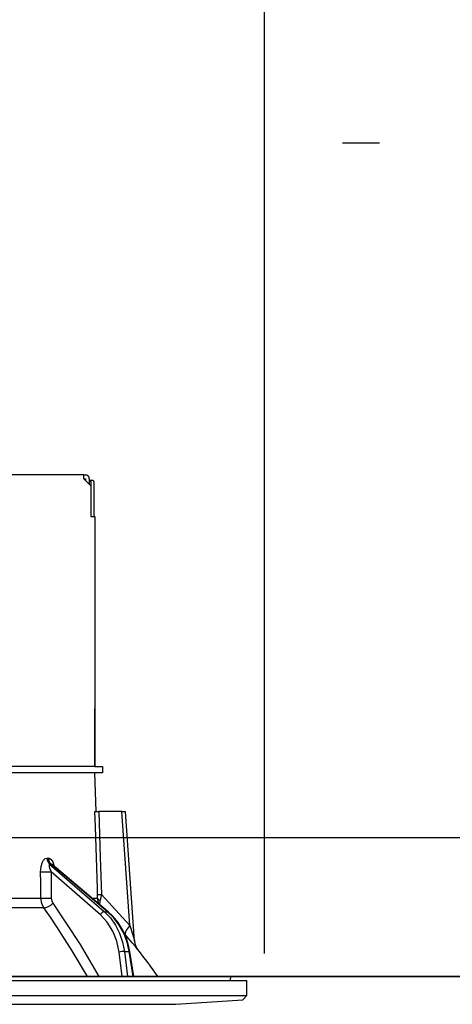
# Model space of a CAD drawing. Units: millimetres. Extents: x -53 to 6060, y -676 to 4222.
# Drawn here: x 3828 to 3884, y 2656 to 2783 of the extents above; entities that cross this region are included whole.
import ezdxf

# ---------------------------------------------------------------- set-up
doc = ezdxf.new("R2010")
doc.units = ezdxf.units.MM
doc.header["$LTSCALE"] = 3.75
doc.linetypes.add('PHANTOM', pattern=[58, 30, -9, 2.5, -5, 2.5, -9])
doc.layers.add('1', color=7, linetype='Continuous', lineweight=9)
doc.layers.add('2', color=136, linetype='Continuous', lineweight=9, true_color=0x008080)
doc.layers.add('3', color=216, linetype='Continuous', lineweight=9, true_color=0x800080)
doc.styles.get("Standard").update_dxf_attribs({"font": 'txt', "bigfont": 'bigfont'})
doc.styles.add('ＭＳ ゴシック', font='txt')
doc.dimstyles.get("Standard").update_dxf_attribs({"dimtxt": 0.18, "dimasz": 0.18, "dimexe": 0.18, "dimexo": 0.0625, "dimgap": 0.09, "dimtad": 0, "dimtih": 1, "dimtoh": 1, "dimdec": 4, "dimzin": 0, "dimdsep": 46, "dimtxsty": 'Standard', "dimcen": 0.09, "dimadec": 0, "dimazin": 0, "dimtfac": 1, "dimtdec": 4, "dimtofl": 0, "dimtmove": 0, "dimatfit": 3, "dimfxl": 1, "dimtolj": 1, "dimtzin": 0, "dimarcsym": 0})

# ---------------------------------------------------------------- blocks, each defined once
blk = doc.blocks.new('_DOT')
at = {"color": 0}
blk.add_line((-0.5, 0), (-1, 0), dxfattribs=at)
at = {"color": 0, "const_width": 0.5}
blk.add_lwpolyline([(-0.25, 0, 1), (0.25, 0, 1)], format="xyb", close=True, dxfattribs=at)
blk = doc.blocks.new('Dim60')
at = {"layer": '1', "color": 7, "linetype": 'Continuous', "lineweight": 30}
for p, q in [((4160, 2692.5), (4160, 2985)), ((4178, 2692.5), (4178, 2985)), ((4178, 2970), (4100.75, 2970))]:
    blk.add_line(p, q, dxfattribs=at)
at = {"layer": '1', "color": 7, "linetype": 'Continuous', "lineweight": 30, "xscale": 9, "yscale": 9, "zscale": 9}
for p, rotation in [((4160, 2970), 359.9999999999996), ((4178, 2970), 179.9999999999998)]:
    blk.add_blockref('_DOT', p, dxfattribs=dict(at, rotation=rotation))
at = {"layer": '1', "color": 7, "linetype": 'Continuous', "lineweight": 9, "insert": (4153.25, 2962.5), "char_height": 52.5, "width": 387.5, "attachment_point": 3, "style": 'ＭＳ ゴシック'}
blk.add_mtext('18', dxfattribs=at)
blk = doc.blocks.new('Dim62')
at = {"layer": '1', "color": 7, "linetype": 'Continuous', "lineweight": 30}
for p, q in [((3910, 2692.5), (3910, 2985)), ((4160, 2692.5), (4160, 2985)), ((4160, 2970), (3910, 2970))]:
    blk.add_line(p, q, dxfattribs=at)
at = {"layer": '1', "color": 7, "linetype": 'Continuous', "lineweight": 30, "xscale": 9, "yscale": 9, "zscale": 9}
for p, rotation in [((3910, 2970), 179.9999999999998), ((4160, 2970), 359.9999999999997)]:
    blk.add_blockref('_DOT', p, dxfattribs=dict(at, rotation=rotation))
at = {"layer": '1', "color": 7, "linetype": 'Continuous', "lineweight": 9, "insert": (4035, 2970), "char_height": 52.5, "width": 675, "attachment_point": 8, "style": 'ＭＳ ゴシック'}
blk.add_mtext('250', dxfattribs=at)
blk = doc.blocks.new('Dim63')
at = {"layer": '3', "color": 216, "linetype": 'Continuous', "lineweight": 30, "true_color": 0x800080}
for p, q in [((3690, 2692.5), (3690, 3105)), ((3928, 2912.409976), (3928, 3105)), ((3928, 3090), (3690, 3090))]:
    blk.add_line(p, q, dxfattribs=at)
at = {"layer": '3', "color": 216, "linetype": 'Continuous', "lineweight": 30, "true_color": 0x800080, "xscale": 9, "yscale": 9, "zscale": 9}
for p, rotation in [((3690, 3090), 179.9999999999998), ((3928, 3090), 359.9999999999997)]:
    blk.add_blockref('_DOT', p, dxfattribs=dict(at, rotation=rotation))
at = {"layer": '3', "color": 216, "linetype": 'Continuous', "lineweight": 9, "true_color": 0x800080, "insert": (3809, 3090), "char_height": 52.5, "width": 675, "attachment_point": 8, "style": 'ＭＳ ゴシック'}
blk.add_mtext('238', dxfattribs=at)
blk = doc.blocks.new('Dim64')
at = {"layer": '3', "color": 216, "linetype": 'Continuous', "lineweight": 30, "true_color": 0x800080}
for p, q in [((3928, 2912.409976), (3928, 3105)), ((4190, 2692.5), (4190, 3105)), ((4190, 3090), (3928, 3090))]:
    blk.add_line(p, q, dxfattribs=at)
at = {"layer": '3', "color": 216, "linetype": 'Continuous', "lineweight": 30, "true_color": 0x800080, "xscale": 9, "yscale": 9, "zscale": 9}
for p, rotation in [((3928, 3090), 179.9999999999998), ((4190, 3090), 359.9999999999997)]:
    blk.add_blockref('_DOT', p, dxfattribs=dict(at, rotation=rotation))
at = {"layer": '3', "color": 216, "linetype": 'Continuous', "lineweight": 9, "true_color": 0x800080, "insert": (4059, 3090), "char_height": 52.5, "width": 675, "attachment_point": 8, "style": 'ＭＳ ゴシック'}
blk.add_mtext('262', dxfattribs=at)
blk = doc.blocks.new('G25')
at = {"layer": '3', "color": 216, "linetype": 'Continuous', "lineweight": 30, "true_color": 0x800080}
blk.add_line((3859.5, 2662.5), (3859.5, 2860.5), dxfattribs=at)
at = {"layer": '3', "color": 216, "linetype": 'PHANTOM', "lineweight": 30, "true_color": 0x800080}
blk.add_line((4020.68, 2767.5), (3869.64, 2767.5), dxfattribs=at)
blk = doc.blocks.new('G27')
at = {"layer": '2', "color": 136, "linetype": 'Continuous', "lineweight": 30, "true_color": 0x008080}
for p, q in [((3836.100001, 2724.5), (3767.900002, 2724.5)), ((3836.100001, 2724.000002), (3836.100001, 2724.5)), ((3836.100001, 2724.5), (3836.300002, 2724.5)), ((3836.100001, 2724.000002), (3837.000001, 2723.100002)), ((3836.100001, 2724.000002), (3836.300002, 2724.000002)), ((3836.300002, 2724.000002), (3836.300002, 2723.800001)), ((3836.8, 2724.000002), (3836.8, 2723.3)), ((3836.8, 2723.800001), (3836.869015, 2723.800001)), ((3836.869015, 2723.800001), (3837.240589, 2723.800001)), ((3837.000001, 2723.100002), (3837.000001, 2719.1)), ((3837.002842, 2723.6), (3837.002842, 2719.1)), ((3837.374413, 2723.6), (3837.374413, 2719.1)), ((3837.000001, 2719.1), (3837.500002, 2719.1)), ((3837.500002, 2719.1), (3837.500002, 2686.700001)), ((3837.500002, 2711.7), (3837.502843, 2711.7)), ((3837.502843, 2711.499999), (3837.500002, 2711.499999)), ((3837.502843, 2711.7), (3837.502843, 2711.499999)), ((3837.502843, 2711.499999), (3837.502843, 2694.9)), ((3837.500002, 2694.9), (3837.502843, 2694.9)), ((3837.502843, 2694.699999), (3837.500002, 2694.699999)), ((3837.502843, 2694.9), (3837.502843, 2694.699999)), ((3837.502843, 2694.699999), (3837.502843, 2694.200001)), ((3837.502843, 2694.200001), (3837.500002, 2694.200001)), ((3837.502843, 2692.700001), (3837.502843, 2694.200001)), ((3837.500002, 2692.700001), (3837.502843, 2692.700001)), ((3837.502843, 2686.700001), (3837.502843, 2692.700001)), ((3837.498226, 2686.700001), (3825.645649, 2686.700001)), ((3837.498226, 2685.9), (3825.645649, 2685.9)), ((3837.498226, 2686.700001), (3838.500001, 2686.700001)), ((3838.500001, 2685.9), (3837.498226, 2685.9)), ((3837.674605, 2680.899999), (3837.500002, 2685.9)), ((3838.500001, 2686.700001), (3838.500001, 2685.9)), ((3841.000915, 2680.899999), (3838.01098, 2680.899999)), ((3842.034946, 2666.094627), (3841.000915, 2680.899999)), ((3842.675545, 2664.08583), (3841.501219, 2680.899999)), ((3831.310315, 2674.856409), (3831.48079, 2674.856409)), ((3831.65674, 2674.072158), (3838.752973, 2667.900666)), ((3831.831964, 2674.072158), (3831.65674, 2674.072158)), ((3839.175424, 2667.900666), (3831.831964, 2674.072158)), ((3831.84814, 2673.06), (3831.872932, 2669.648151)), ((3838.231438, 2667.508539), (3831.84814, 2673.06)), ((3839.262187, 2667.873864), (3831.977602, 2673.99588)), ((3809.5, 2669.648151), (3830.509732, 2669.648151)), ((3837.150964, 2669.648151), (3837.878602, 2669.648151)), ((3838.023274, 2668.915056), (3837.878602, 2669.648151)), ((3838.178137, 2668.784907), (3838.194091, 2669.368857)), ((3838.366996, 2670.116925), (3842.034946, 2666.094627)), ((3830.907727, 2668.381428), (3809.5, 2668.381428)), ((3838.752973, 2667.900666), (3839.175424, 2667.900666)), ((3841.4908, 2664.89637), (3841.326523, 2665.080504)), ((3841.05496, 2659.5), (3840.660925, 2662.667259)), ((3841.350892, 2662.736634), (3841.967281, 2662.736634)), ((3841.350892, 2662.736634), (3841.753558, 2659.5)), ((3842.499604, 2659.5), (3841.967281, 2662.736634)), ((3842.588689, 2659.5), (3842.057299, 2662.730955)), ((3746.8, 2658.999999), (3857.2, 2658.999999)), ((3748.966522, 2659.5), (3855.033481, 2659.5)), ((3855.064492, 2658.999999), (3855.131959, 2659.382634)), ((3857.2, 2657.036019), (3857.2, 2658.999999)), ((3746.8, 2657.036019), (3857.2, 2657.036019)), ((3848.000002, 2655.9), (3856.701061, 2656.467462)), ((3856.701061, 2656.467462), (3857.2, 2657.036019)), ((3756.000001, 2655.9), (3848.000002, 2655.9))]:
    blk.add_line(p, q, dxfattribs=at)
for points in [[(3837.87226, 2670.116925), (3837.84586, 2670.916452), (3837.581599, 2678.91036), (3837.515737, 2680.899999)], [(3837.515737, 2680.899999), (3837.603001, 2680.899999), (3837.792607, 2680.899999), (3838.01098, 2680.899999)], [(3838.01098, 2680.899999), (3838.208605, 2674.918404), (3838.366996, 2670.116925)], [(3841.000915, 2680.899999), (3841.155892, 2680.899999), (3841.287166, 2680.899999), (3841.390003, 2680.899999), (3841.460692, 2680.899999), (3841.496689, 2680.899999), (3841.501219, 2680.899999)], [(3830.483065, 2673.06), (3830.539147, 2673.737445), (3830.674738, 2674.227084), (3830.853622, 2674.566414), (3831.067498, 2674.78002), (3831.310315, 2674.856409)], [(3831.48079, 2674.856409), (3831.580402, 2674.843788), (3831.810601, 2674.709214), (3831.849103, 2674.670766), (3832.066873, 2674.339539), (3832.249648, 2673.8049), (3832.255423, 2673.762396)], [(3830.509732, 2669.648151), (3830.494153, 2671.645884), (3830.483065, 2673.06)], [(3831.65674, 2674.072158), (3831.618451, 2674.058286), (3831.595996, 2674.027155), (3831.579664, 2673.906378), (3831.607375, 2673.715791), (3831.689107, 2673.440988), (3831.84814, 2673.06)], [(3831.976477, 2673.994533), (3831.935809, 2674.028358), (3831.870742, 2674.06404), (3831.831964, 2674.072158)], [(3831.983683, 2673.99294), (3831.959953, 2674.011981), (3831.961498, 2674.009761)], [(3830.907727, 2668.381428), (3830.625424, 2668.948278), (3830.509732, 2669.648151)], [(3831.872932, 2669.648151), (3831.928099, 2669.298213), (3832.068877, 2669.014788)], [(3832.068877, 2669.014788), (3835.632883, 2663.666925), (3838.034473, 2659.5)], [(3837.878602, 2669.648151), (3837.879184, 2669.757414), (3837.87226, 2670.116925)], [(3838.366996, 2670.116925), (3838.233106, 2669.548761), (3838.194091, 2669.368857)], [(3836.562028, 2659.5), (3834.586744, 2662.843221), (3832.585603, 2665.957368), (3831.754786, 2667.177573), (3830.907727, 2668.381428)], [(3838.752973, 2667.900666), (3839.531455, 2667.102168), (3840.195187, 2666.161968), (3840.727819, 2665.103223), (3841.116244, 2663.951994), (3841.350892, 2662.736634)], [(3841.967281, 2662.736634), (3841.686988, 2663.951994), (3841.25533, 2665.103223), (3840.682933, 2666.161968), (3839.983894, 2667.102168), (3839.175424, 2667.900666)], [(3842.057299, 2662.730955), (3841.934854, 2663.348007), (3841.599277, 2664.467478), (3841.13074, 2665.520535), (3840.539125, 2666.483178), (3839.836897, 2667.333927), (3839.262187, 2667.873864)], [(3840.660925, 2662.667259), (3840.364903, 2664.083184), (3839.846743, 2665.394646), (3839.126359, 2666.551248), (3838.231438, 2667.508539)], [(3842.034946, 2666.094627), (3842.422141, 2664.88239), (3842.602609, 2664.313488), (3842.645581, 2664.177648), (3842.666803, 2664.110505), (3842.675041, 2664.084423), (3842.674642, 2664.085692)], [(3843.089155, 2662.996974), (3843.093892, 2662.991292), (3843.017275, 2663.0832), (3842.77357, 2663.374944), (3842.34802, 2663.88225), (3841.4908, 2664.89637)], [(3843.089563, 2662.997004), (3843.086497, 2663.000871), (3843.00583, 2663.113455), (3842.906791, 2663.279115), (3842.763454, 2663.620083), (3842.681383, 2664.017181), (3842.684863, 2664.08517)]]:
    blk.add_lwpolyline(points, dxfattribs=at)
for centre, radius, start, end in [((3836.300002, 2724.000002), 0.500001, 0, 90), ((3762.84673, 2600.352423), 101.799999, 35.522138, 37.978568), ((3855.033481, 2659.400001), 0.099999, 350, 90)]:
    blk.add_arc(centre, radius, start, end, dxfattribs=at)
for centre, major_axis, ratio, start_param, end_param in [((3836.869015, 2723.6), (0, -0.2), 0.669131, 1.5707963268, 3.1415926536), ((3837.240589, 2723.6), (0, 0.2), 0.669131, -1.5707963268, 0), ((3832.126588, 2674.891311), (-0.005151, -0.999987), 0.816706, -1.5316828244, -0.6066521664), ((3832.301809, 2674.891311), (0.005214, -0.999986), 0.821576, -1.5401730558, -0.6151423978), ((3831.274912, 2673.094902), (0.999973, 0.007308), 0.047692, -2.4850110335, -0.9606874719), ((3831.299704, 2669.68305), (0.999974, 0.007224), 0.047633, -2.4819385134, -0.9606834709), ((3831.495649, 2669.049687), (0.813349, 0.581776), 0.404299, -2.619872305, -1.1085833782), ((3838.866691, 2670.151827), (0.999457, 0.032948), 0.021274, -3.0419669484, -2.0950580081), ((3838.872757, 2669.68305), (-0.999886, 0.015116), 0.439067, 0.1139495333, 0.8314042572), ((3838.518052, 2667.491088), (-0.328115, -0.37728), 0.486156, -2.7556054989, -1.2134010616), ((3838.9405, 2667.491088), (-0.321687, -0.382776), 0.453348, 3.1415926536, 3.5196315326), ((3843.034336, 2666.164425), (1.523857, 1.295322), 0.324618, 1.9859552207, 3.0899392039), ((3840.947539, 2662.649811), (-0.496175, -0.061729), 0.127696, -2.5356647797, -0.970928724), ((3841.563928, 2662.649811), (-0.493372, -0.081144), 0.071387, -3.1415926536, -2.53957403)]:
    blk.add_ellipse(centre, major_axis=major_axis, ratio=ratio, start_param=start_param, end_param=end_param, dxfattribs=at)
blk = doc.blocks.new('G26')
blk.add_blockref('G27', (0, 0))

msp = doc.modelspace()

# ---------------------------------------------------------------- linework, layer by layer
at = {"layer": '1', "color": 7, "linetype": 'Continuous', "lineweight": 30}
for p, q in [((3690, 2677.5), (4190, 2677.5)), ((4160, 2659.5), (3699, 2659.5)), ((3841, 2659.5), (3754, 2659.5)), ((3787, 2659.5), (4067, 2659.5))]:
    msp.add_line(p, q, dxfattribs=at)

# ---------------------------------------------------------------- block references
for name in ['G25', 'G26']:
    msp.add_blockref(name, (0, 0))

# ---------------------------------------------------------------- dimensions: what is measured, and where the dimension line sits
for base, p1, p2, override, picture, middle in [((3910, 2970), (4160, 2677.5), (3910, 2677.5), {"dimscale": 1, "dimtxt": 52.5, "dimasz": 9, "dimexe": 15, "dimexo": 15, "dimgap": 0, "dimtad": 1, "dimtih": 0, "dimtoh": 0, "dimdec": 2, "dimzin": 8, "dimtxsty": 'ＭＳ ゴシック', "dimblk1": 'DOT', "dimblk2": 'DOT', "dimsah": 1, "dimse1": 0, "dimse2": 0, "dimtix": 0, "dimtofl": 1, "dimtmove": 1, "dimatfit": 2, "dimtzin": 8}, 'Dim62', (4035, 2970)), ((4160, 2970), (4178, 2677.5), (4160, 2677.5), {"dimscale": 1, "dimtxt": 52.5, "dimasz": 9, "dimexe": 15, "dimexo": 15, "dimgap": 0, "dimtad": 1, "dimtih": 0, "dimtoh": 0, "dimdec": 2, "dimzin": 8, "dimtxsty": 'ＭＳ ゴシック', "dimblk1": 'DOT', "dimblk2": 'DOT', "dimsah": 1, "dimse1": 0, "dimse2": 0, "dimtix": 0, "dimtofl": 1, "dimtmove": 2, "dimatfit": 2, "dimtzin": 8}, 'Dim60', (4127, 2936.25))]:
    dim = msp.add_linear_dim(base=base, p1=p1, p2=p2, angle=180, dimstyle='Standard', override=override, dxfattribs=at)
    dim.commit()
    dim.dimension.update_dxf_attribs({"geometry": picture, "text_midpoint": middle, "dimtype": 160, "text_rotation": 360})
at = {"layer": '3', "color": 216, "linetype": 'Continuous', "lineweight": 30, "true_color": 0x800080}
for base, p1, p2, picture, middle in [((3690, 3090), (3928, 2897.41), (3690, 2677.5), 'Dim63', (3809, 3090)), ((3928, 3090), (4190, 2677.5), (3928, 2897.41), 'Dim64', (4059, 3090))]:
    dim = msp.add_linear_dim(base=base, p1=p1, p2=p2, angle=180, dimstyle='Standard', override={"dimscale": 1, "dimtxt": 52.5, "dimasz": 9, "dimexe": 15, "dimexo": 15, "dimgap": 0, "dimtad": 1, "dimtih": 0, "dimtoh": 0, "dimdec": 2, "dimzin": 8, "dimtxsty": 'ＭＳ ゴシック', "dimblk1": 'DOT', "dimblk2": 'DOT', "dimsah": 1, "dimse1": 0, "dimse2": 0, "dimtix": 0, "dimtofl": 1, "dimtmove": 1, "dimatfit": 2, "dimtzin": 8}, dxfattribs=at)
    dim.commit()
    dim.dimension.update_dxf_attribs({"geometry": picture, "text_midpoint": middle, "dimtype": 160, "text_rotation": 360})

doc.saveas('drawing.dxf')
